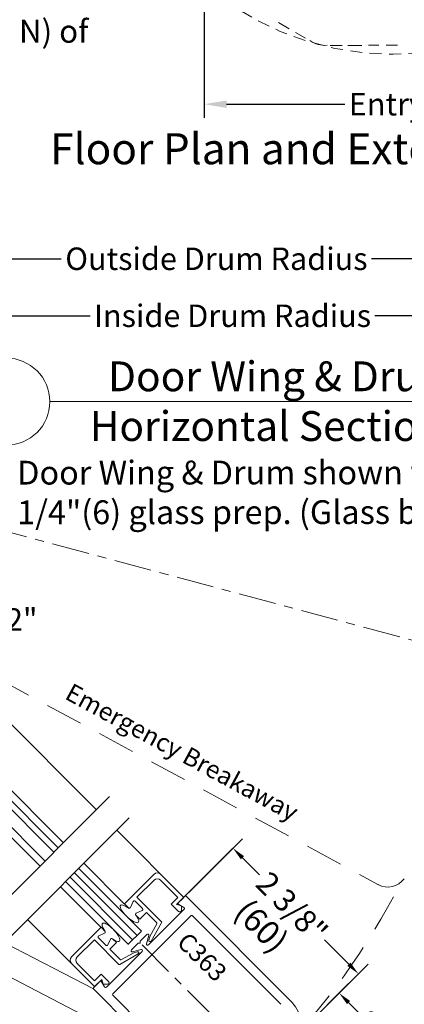
# Model space of a CAD drawing. Units: inches. Extents: x 726.1 to 766.9, y 51.1 to 111.6.
# Drawn here: x 753.5 to 758.7, y 73.6 to 86.8 of the extents above; entities that cross this region are included whole.
import ezdxf

# ---------------------------------------------------------------- set-up
doc = ezdxf.new("R2010")
doc.units = ezdxf.units.IN
doc.header["$MEASUREMENT"] = 0
for name, pattern in [('Center_G', [0.86, 0.5, -0.12, 0.12, -0.12]), ('Hidden_G', [0.79, 0.5, -0.29]), ('Stitch_G', [0.26, 0.16, -0.1])]:
    doc.linetypes.add(name, pattern=pattern)
doc.layers.add('DIMENSION', color=7, linetype='Continuous')
doc.layers.add('LAYER1', color=7, linetype='Continuous')
doc.styles.get("Standard").update_dxf_attribs({"font": 'arial.ttf', "height": 0.3})
doc.dimstyles.new('OdaDimStyle0', dxfattribs={"dimtxt": 0.18, "dimasz": 0.18, "dimexe": 0.18, "dimexo": 0.0625, "dimgap": 0.09, "dimtad": 0, "dimtih": 1, "dimtoh": 1, "dimdec": 4, "dimzin": 0, "dimdsep": 46, "dimtxsty": 'Standard', "dimcen": 0.09, "dimadec": 0, "dimazin": 0, "dimtfac": 1, "dimtdec": 4, "dimtofl": 0, "dimtmove": 0, "dimatfit": 3, "dimfxl": 0, "dimtolj": 1, "dimtzin": 0, "dimarcsym": 0})
doc.dimstyles.get("Standard").update_dxf_attribs({"dimtxt": 0.18, "dimasz": 0.18, "dimexe": 0.18, "dimexo": 0.0625, "dimgap": 0.09, "dimtad": 1, "dimdec": 4, "dimzin": 0, "dimdsep": 46, "dimtxsty": 'Standard', "dimcen": 0.09, "dimadec": 0, "dimazin": 0, "dimtfac": 1, "dimtdec": 4, "dimtofl": 0, "dimtmove": 0, "dimatfit": 3, "dimfxl": 0, "dimtolj": 1, "dimtzin": 0, "dimarcsym": 0})

# ---------------------------------------------------------------- blocks, each defined once
blk = doc.blocks.new('*D2104')
at = {"layer": 'Defpoints', "color": 0}
for p in [(757.165, 73.118), (759.337, 72.223), (758.702, 71.586)]:
    blk.add_point(p, dxfattribs=at)
at = {"layer": 'DIMENSION', "color": 0, "lineweight": -2}
for p, q in [((757.209, 73.162), (757.928, 73.883)), ((757.928, 73.628), (758.074, 73.483)), ((759.21, 72.35), (759.109, 72.451)), ((758.746, 71.63), (759.465, 72.351))]:
    blk.add_line(p, q, dxfattribs=at)
at = {"layer": 'DIMENSION', "color": 0}
for points in [[(757.949, 73.649), (757.907, 73.607), (757.801, 73.755)], [(759.189, 72.329), (759.231, 72.372), (759.337, 72.223)]]:
    blk.add_solid(points, dxfattribs=at)
at = {"layer": 'DIMENSION', "color": 0, "lineweight": 5, "insert": (758.592, 72.967), "char_height": 0.3, "attachment_point": 5, "rotation": 315.0876}
blk.add_mtext('\\A1;2 3/16"', dxfattribs=at)
blk = doc.blocks.new('*D2105')
at = {"layer": 'Defpoints', "color": 0}
for p in [(755.748, 75.055), (758.059, 74.012), (757.425, 73.378)]:
    blk.add_point(p, dxfattribs=at)
at = {"layer": 'DIMENSION', "color": 0, "lineweight": -2}
for p, q in [((755.793, 75.099), (756.51, 75.816)), ((756.51, 75.561), (756.737, 75.334)), ((757.932, 74.139), (757.605, 74.466)), ((757.469, 73.422), (758.187, 74.139))]:
    blk.add_line(p, q, dxfattribs=at)
at = {"layer": 'DIMENSION', "color": 0}
for points in [[(756.531, 75.583), (756.489, 75.54), (756.383, 75.689)], [(757.911, 74.118), (757.953, 74.161), (758.059, 74.012)]]:
    blk.add_solid(points, dxfattribs=at)
at = {"layer": 'DIMENSION', "color": 0, "lineweight": 5, "insert": (757.171, 74.9), "char_height": 0.3, "attachment_point": 5, "rotation": 315.0011}
blk.add_mtext('\\A1;2 3/8"', dxfattribs=at)
blk = doc.blocks.new('*D2260')
at = {"layer": 'Defpoints', "color": 0}
for p in [(748.296, 83.538), (764.028, 83.56), (764.028, 80.816)]:
    blk.add_point(p, dxfattribs=at)
at = {"layer": 'LAYER1', "color": 0, "lineweight": -2}
for p, q in [((748.296, 83.6), (748.296, 83.74)), ((764.028, 80.878), (764.028, 83.74)), ((748.556, 83.56), (754.089, 83.56)), ((763.768, 83.56), (758.235, 83.56))]:
    blk.add_line(p, q, dxfattribs=at)
at = {"layer": 'LAYER1', "color": 0}
for points in [[(748.556, 83.603), (748.556, 83.516), (748.296, 83.56)], [(763.768, 83.516), (763.768, 83.603), (764.028, 83.56)]]:
    blk.add_solid(points, dxfattribs=at)
at = {"layer": 'LAYER1', "color": 0, "lineweight": 5, "insert": (756.162, 83.56), "char_height": 0.3, "attachment_point": 5}
blk.add_mtext('\\A1;Outside Drum Radius', dxfattribs=at)
blk = doc.blocks.new('*D2261')
at = {"layer": 'Defpoints', "color": 0}
for p in [(748.296, 82.793), (762.343, 82.799), (762.343, 80.816)]:
    blk.add_point(p, dxfattribs=at)
at = {"layer": 'LAYER1', "color": 0, "lineweight": -2}
for p, q in [((748.296, 82.856), (748.296, 82.979)), ((762.343, 80.878), (762.343, 82.979)), ((748.556, 82.799), (754.476, 82.799)), ((762.083, 82.799), (758.278, 82.799))]:
    blk.add_line(p, q, dxfattribs=at)
at = {"layer": 'LAYER1', "color": 0}
for points in [[(748.556, 82.842), (748.556, 82.756), (748.296, 82.799)], [(762.083, 82.756), (762.083, 82.842), (762.343, 82.799)]]:
    blk.add_solid(points, dxfattribs=at)
at = {"layer": 'LAYER1', "color": 0, "lineweight": 5, "insert": (756.377, 82.799), "char_height": 0.3, "attachment_point": 5}
blk.add_mtext('\\A1;Inside Drum Radius', dxfattribs=at)
blk = doc.blocks.new('*D2265')
at = {"layer": 'Defpoints', "color": 0}
for p in [(755.998, 87.419), (761.032, 87.402), (761.032, 85.624)]:
    blk.add_point(p, dxfattribs=at)
at = {"layer": 'DIMENSION', "color": 0, "lineweight": -2}
for p, q in [((755.998, 87.356), (755.998, 85.444)), ((761.032, 87.34), (761.032, 85.444)), ((756.297, 85.624), (757.878, 85.624)), ((760.733, 85.624), (758.999, 85.624))]:
    blk.add_line(p, q, dxfattribs=at)
at = {"layer": 'DIMENSION', "color": 0}
for points in [[(756.297, 85.673), (756.297, 85.574), (755.998, 85.624)], [(760.733, 85.574), (760.733, 85.673), (761.032, 85.624)]]:
    blk.add_solid(points, dxfattribs=at)
at = {"layer": 'DIMENSION', "color": 0, "lineweight": 5, "insert": (758.439, 85.624), "char_height": 0.3, "attachment_point": 5}
blk.add_mtext('\\A1;Entry', dxfattribs=at)
blk = doc.blocks.new('*D2316')
at = {"layer": 'Defpoints', "color": 0}
for p in [(751.294, 79.393), (751.999, 79.39), (751.647, 79.039)]:
    blk.add_point(p, dxfattribs=at)
at = {"layer": 'LAYER1', "color": 0, "lineweight": -2}
for p, q in [((751.434, 79.956), (751.222, 80.169)), ((751.338, 79.437), (751.774, 79.871)), ((751.691, 79.083), (752.127, 79.517)), ((752.644, 78.743), (751.999, 79.39)), ((752.944, 78.743), (752.644, 78.743))]:
    blk.add_line(p, q, dxfattribs=at)
at = {"layer": 'LAYER1', "color": 0}
for points in [[(751.399, 79.921), (751.47, 79.992), (751.646, 79.744)], [(752.246, 79.213), (752.176, 79.142), (751.999, 79.39)]]:
    blk.add_solid(points, dxfattribs=at)
at = {"layer": 'LAYER1', "color": 0, "lineweight": 5, "insert": (753.367, 78.743), "char_height": 0.3, "attachment_point": 5}
blk.add_mtext('\\A1;1/2"', dxfattribs=at)

msp = doc.modelspace()

# ---------------------------------------------------------------- linework, layer by layer
at = {"layer": 'LAYER1', "color": 8, "lineweight": 9}
for p, q in [((757.13586, 86.63071), (756.99027, 86.71477)), ((757.35018, 86.50697), (757.21906, 86.58268)), ((757.83983, 86.40557), (757.68194, 86.40557)), ((758.10429, 86.40557), (757.91877, 86.40557)), ((758.33238, 86.41047), (758.19507, 86.41047)), ((758.58258, 86.41047), (758.42887, 86.41047))]:
    msp.add_line(p, q, dxfattribs=at)
at = {"layer": 'LAYER1', "color": 7, "lineweight": 20}
for p, q in [((753.93551, 81.65217), (761.27116, 81.65217)), ((751.64103, 79.11768), (754.55898, 76.19985)), ((754.73383, 76.37841), (752.22875, 73.87333)), ((754.99805, 76.09513), (752.5173, 73.61437)), ((755.72566, 75.03189), (754.83103, 75.92811)), ((755.32827, 75.3416), (754.93299, 74.94633)), ((755.72566, 75.03189), (755.41595, 75.3416)), ((755.32827, 75.26382), (755.09916, 75.03471)), ((755.64788, 75.03189), (755.41595, 75.26382)), ((754.93299, 74.94633), (754.98603, 74.89329)), ((755.01186, 74.89788), (755.04859, 74.9771)), ((755.17341, 74.88269), (755.07442, 74.98168)), ((755.42764, 74.70624), (755.09916, 75.03471)), ((755.64788, 75.03189), (755.55878, 74.94279)), ((755.55878, 74.94279), (755.65729, 74.84429)), ((755.72566, 75.03189), (755.6302, 74.93643)), ((755.65669, 74.96292), (755.74133, 75.04755)), ((755.75547, 75.04755), (757.17322, 73.6298)), ((755.08961, 74.82013), (755.16883, 74.85686)), ((755.13806, 74.74127), (755.22644, 74.82965)), ((755.22644, 74.82965), (755.36472, 74.69138)), ((755.73038, 74.87364), (755.25464, 74.39789)), ((755.6302, 74.93643), (755.69313, 74.91875)), ((755.65997, 74.93777), (755.7271, 74.89879)), ((755.69313, 74.91875), (755.69314, 74.85914)), ((754.53439, 73.84061), (753.63976, 74.73683)), ((755.82281, 74.78929), (754.7764, 73.74288)), ((755.13806, 74.74127), (755.08502, 74.7943)), ((755.3664, 74.67947), (755.27281, 74.51001)), ((755.28883, 74.44932), (755.42924, 74.69419)), ((755.83695, 74.78929), (757.02119, 73.60505)), ((754.22467, 74.23801), (754.61995, 74.63328)), ((754.66839, 74.55442), (754.58917, 74.51768)), ((754.61995, 74.63328), (754.67298, 74.58025)), ((754.51814, 73.81023), (753.33056, 74.42763)), ((754.30245, 74.23801), (754.53156, 74.46711)), ((754.86003, 74.13863), (754.53156, 74.46711)), ((754.68359, 74.39286), (754.58459, 74.49186)), ((754.74614, 74.47667), (754.70941, 74.39744)), ((754.82501, 74.42822), (754.73662, 74.33983)), ((754.82501, 74.42822), (754.77197, 74.48125)), ((755.02727, 74.33317), (755.11283, 74.41872)), ((755.14404, 74.42165), (755.1199, 74.42165)), ((755.14404, 74.42165), (755.14404, 74.44579)), ((755.21749, 74.52338), (755.14697, 74.45286)), ((755.21749, 74.52338), (755.23253, 74.53842)), ((755.22794, 74.41362), (755.25922, 74.52269)), ((755.23287, 74.53838), (755.23287, 74.53838, 2.66665)), ((755.2719, 74.50776), (755.2595, 74.46141)), ((754.69206, 73.83532), (755.1678, 74.31106)), ((754.73662, 74.33983), (754.87489, 74.20155)), ((754.8868, 74.19987), (755.05627, 74.29346)), ((755.02688, 74.33239), (755.02688, 74.33239, 2.66665)), ((755.15207, 74.33775), (755.043, 74.30647)), ((755.05851, 74.29437), (755.10486, 74.30678)), ((754.3835, 73.45898), (753.05396, 74.15103)), ((755.11696, 74.27744), (754.87208, 74.13703)), ((754.53439, 73.84061), (754.22467, 74.15032)), ((754.53439, 73.91839), (754.30245, 74.15032)), ((754.60277, 73.909), (754.51814, 73.82437)), ((754.53439, 73.91839), (754.62348, 74.00749)), ((754.53439, 73.84061), (754.62985, 73.93607)), ((754.62348, 74.00749), (754.72198, 73.90899)), ((754.62792, 73.90572), (754.66691, 73.83859)), ((754.62985, 73.93607), (754.64752, 73.87314)), ((754.51814, 73.81023), (755.93589, 72.39248)), ((754.64752, 73.87314), (754.70713, 73.87314)), ((754.7764, 73.72874), (755.96064, 72.5445))]:
    msp.add_line(p, q, dxfattribs=at)
at = {"layer": 'LAYER1', "color": 7, "linetype": 'Center_G', "lineweight": 5}
for p, q in [((760.2718, 78.06541), (752.32029, 80.19562)), ((755.1677, 74.39799), (759.79864, 69.76706))]:
    msp.add_line(p, q, dxfattribs=at)
at = {"layer": 'LAYER1', "color": 155, "linetype": 'Hidden_G', "lineweight": 9}
msp.add_line((749.73683, 79.85193), (758.32684, 75.20213), dxfattribs=at)
at = {"layer": 'LAYER1', "color": 155, "lineweight": 5}
for p, q in [((753.99376, 75.63213), (750.8233, 78.80248)), ((754.26457, 75.36164), (755.10074, 74.52387)), ((754.20564, 75.30271), (755.04182, 74.46495))]:
    msp.add_line(p, q, dxfattribs=at)
at = {"layer": 'LAYER1', "color": 155, "lineweight": 20}
for p, q in [((754.05269, 75.69106), (750.88223, 78.86141)), ((753.87591, 75.51428), (750.70153, 78.68856)), ((754.32349, 75.42057), (755.15967, 74.5828)), ((754.14672, 75.24379), (754.98682, 74.40209)), ((755.15967, 74.5828), (754.98289, 74.40602))]:
    msp.add_line(p, q, dxfattribs=at)
at = {"layer": 'LAYER1', "color": 7, "lineweight": 15}
for p, q in [((751.24576, 78.63473), (754.11986, 75.76073)), ((750.93271, 78.32168), (753.80682, 75.44768)), ((754.93117, 74.94701, 2.66665), (754.39135, 75.48842, 2.66665)), ((754.61812, 74.63396, 2.66665), (754.0783, 75.17537, 2.66665))]:
    msp.add_line(p, q, dxfattribs=at)
at = {"layer": 'LAYER1', "color": 7, "lineweight": 5}
msp.add_line((755.74133, 75.04755), (756.38251, 75.68876), dxfattribs=at)
at = {"layer": 'LAYER1', "color": 8, "linetype": 'Stitch_G', "lineweight": 9}
msp.add_circle((758.52357, 90.16582), 3.87488, dxfattribs=at)
at = {"layer": 'LAYER1', "color": 7, "lineweight": 20}
msp.add_circle((753.35379, 81.65217), 0.58172, dxfattribs=at)
at = {"layer": 'LAYER1', "color": 8, "lineweight": 9}
msp.add_arc((757.62069, 86.79623), 0.38643, 236.620452, 273.379546, dxfattribs=at)
at = {"layer": 'LAYER1', "color": 7, "lineweight": 20, "extrusion": (0, 0, -1)}
for centre, radius, start, end in [((-755.37211, 75.29776), 0.062, 45, 135), ((-755.37211, 75.21998), 0.062, 45, 135), ((-755.0631, 74.97037), 0.016, 24.87737, 135), ((-754.99734, 74.90461), 0.016, 204.870645, 315), ((-755.09634, 74.80561), 0.016, 315, 65.128122), ((-755.1621, 74.87137), 0.016, 135, 245.120166), ((-755.67213, 74.85914), 0.021, 180, 315), ((-755.35765, 74.68431), 0.01, 135, 208.906643), ((-755.42057, 74.69917), 0.01, 135, 209.822773), ((-755.27495, 74.45728), 0.016, 209.832826, 14.981495), ((-755.28156, 74.50517), 0.01, 14.983617, 28.905054)]:
    msp.add_arc(centre, radius, start, end, dxfattribs=at)
at = {"layer": 'LAYER1', "color": 155, "lineweight": 9, "extrusion": (1.75095e-17, 2.48497e-17, -1)}
msp.add_arc((-758.45216, 75.43456), 0.26406, 215.169218, 299.665055, dxfattribs=at)
at = {"layer": 'LAYER1', "color": 7, "lineweight": 20}
for centre, radius, start, end in [((755.66801, 74.9516), 0.016, 135, 239.855294), ((755.7484, 75.04048), 0.01, 45, 135), ((755.71906, 74.88495), 0.016, 315, 59.855294), ((755.82988, 74.78222), 0.01, 45, 135), ((754.66167, 74.56893), 0.016, 294.870645, 45), ((754.5959, 74.50317), 0.016, 114.87737, 225), ((754.76066, 74.46994), 0.016, 45, 155.128122), ((755.1199, 74.41165), 0.01, 89.991897, 135), ((755.15404, 74.44579), 0.01, 135, 180), ((755.24332, 74.40921), 0.016, 163.996865, 315), ((755.24384, 74.5271), 0.016, 344.003129, 135), ((754.6949, 74.40418), 0.016, 225, 335.120166), ((755.03859, 74.32185), 0.016, 135, 286.003135), ((755.0611, 74.28471), 0.01, 104.983617, 118.905054), ((755.109, 74.29132), 0.016, 299.832826, 104.981495), ((755.15648, 74.32237), 0.016, 315, 105.995135), ((754.26851, 74.19416), 0.062, 135, 225), ((754.3463, 74.19416), 0.062, 135, 225), ((754.88196, 74.20863), 0.01, 225, 298.906643), ((754.8671, 74.1457), 0.01, 225, 299.822773), ((754.61409, 73.89768), 0.016, 30.145624, 135), ((754.70713, 73.89414), 0.021, 270, 45), ((754.52521, 73.8173), 0.01, 135, 225), ((754.68074, 73.84663), 0.016, 210.145624, 315), ((754.78347, 73.73581), 0.01, 135, 225), ((756.91866, 73.37524), 0.36, 315, 45)]:
    msp.add_arc(centre, radius, start, end, dxfattribs=at)
at = {"layer": 'LAYER1', "color": 155, "linetype": 'Hidden_G', "lineweight": 9}
msp.add_arc((749.703, 79.8487), 10.04976, 315.056823, 331.526198, dxfattribs=at)
at = {"layer": 'LAYER1', "color": 8, "lineweight": 20}
msp.add_ellipse((754.99946, 74.81381), major_axis=(-0.11949, 0.11376), ratio=0.30433344, start_param=5.09851878, end_param=10.48786763, dxfattribs=at)
at = {"layer": 'LAYER1', "color": 8, "lineweight": 20, "extrusion": (0, 0, -1)}
msp.add_ellipse((754.75188, 74.56623), major_axis=(-0.11376, 0.11948), ratio=0.30433344, start_param=5.09851878, end_param=10.48786763, dxfattribs=at)

# ---------------------------------------------------------------- texts
at = {"layer": 'LAYER1', "color": 7, "lineweight": 5, "insert": (747.51157, 88.28284), "char_height": 0.30638396, "width": 7.3616073, "attachment_point": 1}
msp.add_mtext('{\\C7;\\l\\fArial|b1|i0|c00|p34;\\H1.00x;Emergency Egress:\\l\\fArial|b0|i0|c00|p34; Door wIngs can be collapsed into Bookfold Position for Emergency Egress, as required by Code, with 80-130 lbs (355-578 N) of force (adjustable). \\P}', dxfattribs=at)
at = {"layer": 'LAYER1', "color": 7, "lineweight": 9, "attachment_point": 1}
for s, insert, char_height, width in [('{\\C7;\\l\\fArial|b1|i0|c00|p34;\\H1.00x; Floor Plan and Exterior Elevation\\P}', (753.81454, 85.23671), 0.4148385, 9.7787406), ('{\\C7;\\l\\fArial|b1|i0|c00|p34;\\H1.00x;  Door Wing & Drum - Horizontal Section\\P}', (754.46998, 82.18975), 0.3985228, 6.5800362)]:
    msp.add_mtext(s, dxfattribs=dict(at, insert=insert, char_height=char_height, width=width))
at = {"layer": 'LAYER1', "color": 7, "lineweight": 9, "char_height": 0.3176189, "attachment_point": 1}
for s, insert, width, rotation in [('{\\C7;\\l\\fArial|b0|i0|c00|p34;\\H1.00x;Door Wing & Drum shown with standard \\P1/4"(6) glass prep. (Glass by others)\\P}', (753.49973, 80.86255), 8.6176685, 0.035985), ('{\\C7;\\l\\fArial|b0|i0|c00|p34;(60)\\P}', (756.60321, 75.03602), 1.0903272, 315.001061)]:
    msp.add_mtext(s, dxfattribs=dict(at, insert=insert, width=width, rotation=rotation))
at = {"layer": 'LAYER1', "color": 7, "linetype": 'Center_G', "lineweight": 9, "char_height": 0.2396323, "attachment_point": 1}
for s, insert, width, rotation in [('{\\C7;\\l\\fArial|b0|i0|c00|p34;\\H1.00x;Emergency Breakaway\\P}', (754.23526, 77.90291), 4.0224697, 331.573193), ('{\\C7;\\l\\fArial|b0|i0|c00|p34;\\H1.00x;C363\\P}', (755.786, 74.58614), 1.4889625, 315.389861)]:
    msp.add_mtext(s, dxfattribs=dict(at, insert=insert, width=width, rotation=rotation))

# ---------------------------------------------------------------- dimensions: what is measured, and where the dimension line sits
at = {"layer": 'DIMENSION', "color": 7, "lineweight": 5}
dim = msp.add_linear_dim(base=(761.03217, 85.62371), p1=(755.99801, 87.41873), p2=(761.03217, 87.40208), text='Entry', dimstyle='OdaDimStyle0', override={"dimtxt": 0.48, "dimasz": 0.298736}, dxfattribs=at)
dim.commit()
dim.dimension.update_dxf_attribs({"geometry": '*D2265', "text_midpoint": (758.43866, 85.62371), "dimtype": 160})
for base, p1, p2, angle, text, picture, middle in [((758.05927, 74.01205), (755.7484, 75.05462), (757.42516, 73.37792), 315.001061, '2 3/8"', '*D2105', (757.17108, 74.90021)), ((759.33744, 72.22329), (757.16528, 73.11797), (758.70202, 71.58593), 315.087571, '2 3/16"', '*D2104', (758.59152, 72.96694))]:
    dim = msp.add_linear_dim(base=base, p1=p1, p2=p2, angle=angle, text=text, dimstyle='Standard', override={"dimtad": 0}, dxfattribs=at)
    dim.commit()
    dim.dimension.update_dxf_attribs({"geometry": picture, "text_midpoint": middle, "dimtype": 161})
at = {"layer": 'LAYER1', "color": 7, "lineweight": 5}
for base, p1, p2, text, picture, middle in [((764.02785, 83.55966), (748.29626, 83.53783), (764.02785, 80.81569), 'Outside Drum Radius', '*D2260', (756.16206, 83.55966)), ((762.3427, 82.79894), (748.29626, 82.79347), (762.3427, 80.81561), 'Inside Drum Radius', '*D2261', (756.37728, 82.79894))]:
    dim = msp.add_linear_dim(base=base, p1=p1, p2=p2, text=text, dimstyle='OdaDimStyle0', override={"dimtxt": 0.48, "dimasz": 0.26}, dxfattribs=at)
    dim.commit()
    dim.dimension.update_dxf_attribs({"geometry": picture, "text_midpoint": middle, "dimtype": 160})
dim = msp.add_linear_dim(base=(751.99919, 79.3898), p1=(751.29397, 79.39267), p2=(751.64703, 79.03863), angle=314.919916, text='1/2"', dimstyle='OdaDimStyle0', override={"dimtxt": 0.48, "dimasz": 0.3}, dxfattribs=at)
dim.commit()
dim.dimension.update_dxf_attribs({"geometry": '*D2316', "text_midpoint": (753.36716, 78.74273), "dimtype": 161})

doc.saveas('drawing.dxf')
